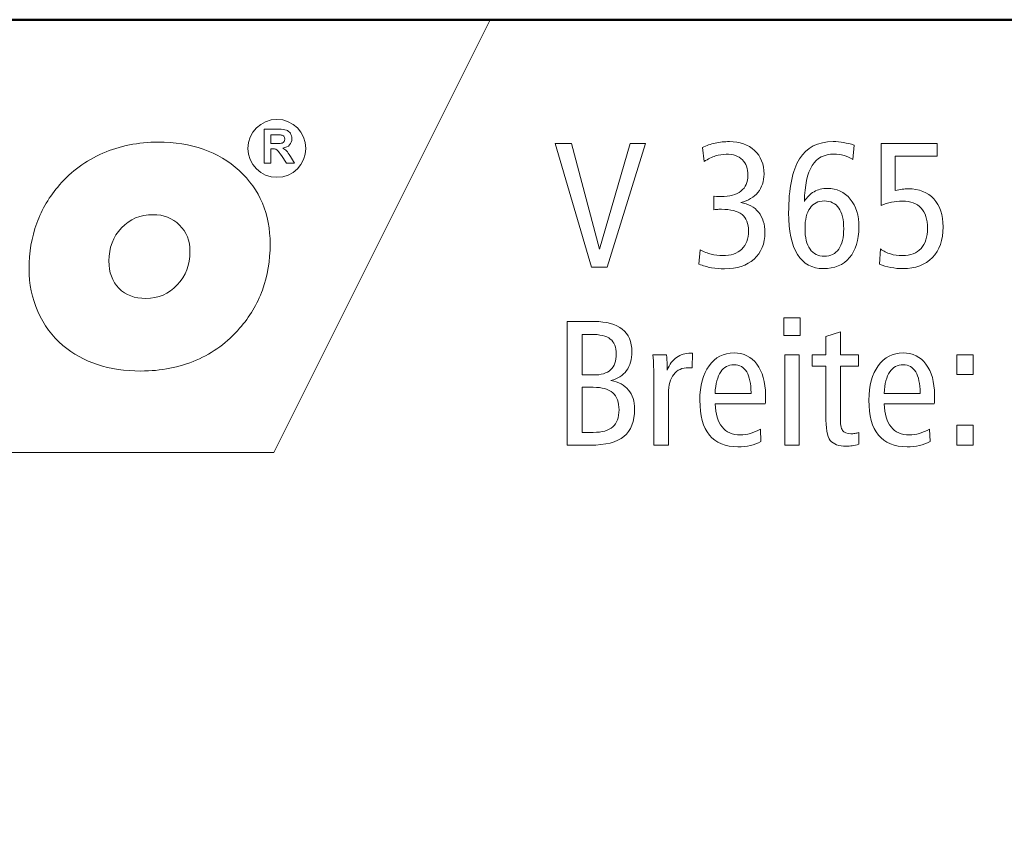
# Model space of a CAD drawing. Units: centimetres. Extents: x -8.8 to 8.8, y -14 to 13.9.
# Drawn here: x -4.9 to -0.4, y 10.2 to 13.9 of the extents above; entities that cross this region are included whole.
import ezdxf

# ---------------------------------------------------------------- set-up
doc = ezdxf.new("R2010")
doc.units = ezdxf.units.CM
doc.header["$MEASUREMENT"] = 0
doc.layers.add('Ebene 1', color=7, linetype='Continuous')

msp = doc.modelspace()

# ---------------------------------------------------------------- linework, layer by layer
at = {"layer": 'Ebene 1', "color": 242, "lineweight": 50}
msp.add_open_spline([(-7.74525, 13.94876), (-7.74525, 13.94876), (8.75475, 13.94876), (8.75475, 13.94876), (8.75475, 13.94876), (8.75475, 13.94876), (8.75475, -9.35128), (8.75475, -9.35128), (8.75475, -9.35128), (8.75475, -9.35128), (-8.74525, -9.35128), (-8.74525, -9.35128), (-8.74525, -9.35128), (-8.74525, -9.35128), (-8.74525, 11.94876), (-8.74525, 11.94876), (-8.74525, 11.94876), (-8.74525, 11.94876), (-7.74525, 13.94876), (-7.74525, 13.94876)], degree=3, knots=[0, 0, 0, 0, 0.1666667, 0.1666667, 0.1666667, 0.1666667, 0.3333333, 0.3333333, 0.3333333, 0.3333333, 0.5, 0.5, 0.5, 0.5, 0.6666667, 0.6666667, 0.6666667, 0.6666667, 1, 1, 1, 1], dxfattribs=at)
at = {"layer": 'Ebene 1', "color": 242, "lineweight": 9}
for points, knots in [([(-7.74525, 13.94876), (-7.74525, 13.94876), (-2.74525, 13.94876), (-2.74525, 13.94876), (-2.74525, 13.94876), (-2.74525, 13.94876), (-3.74525, 11.94876), (-3.74525, 11.94876), (-3.74525, 11.94876), (-3.74525, 11.94876), (-8.74525, 11.94876), (-8.74525, 11.94876), (-8.74525, 11.94876), (-8.74525, 11.94876), (-7.74525, 13.94876), (-7.74525, 13.94876)], [0, 0, 0, 0, 0.2, 0.2, 0.2, 0.2, 0.4, 0.4, 0.4, 0.4, 0.6, 0.6, 0.6, 0.6, 1, 1, 1, 1]), ([(-3.78951, 13.28658), (-3.78951, 13.28658), (-3.78951, 13.44303), (-3.78951, 13.44303), (-3.78951, 13.44303), (-3.78951, 13.44303), (-3.72297, 13.44303), (-3.72297, 13.44303), (-3.72297, 13.44303), (-3.70626, 13.44303), (-3.69409, 13.44161), (-3.68652, 13.43881), (-3.68652, 13.43881), (-3.67891, 13.436), (-3.67286, 13.43102), (-3.66831, 13.42384), (-3.66831, 13.42384), (-3.66376, 13.41663), (-3.66146, 13.40844), (-3.66146, 13.39919), (-3.66146, 13.39919), (-3.66146, 13.38742), (-3.66489, 13.37774), (-3.67177, 13.37009), (-3.67177, 13.37009), (-3.67865, 13.36244), (-3.68892, 13.35763), (-3.70261, 13.35563), (-3.70261, 13.35563), (-3.6958, 13.35166), (-3.6902, 13.34729), (-3.68579, 13.34252), (-3.68579, 13.34252), (-3.68135, 13.33775), (-3.67537, 13.32926), (-3.66787, 13.3171), (-3.66787, 13.3171), (-3.66787, 13.3171), (-3.64879, 13.28658), (-3.64879, 13.28658), (-3.64879, 13.28658), (-3.64879, 13.28658), (-3.68655, 13.28658), (-3.68655, 13.28658), (-3.68655, 13.28658), (-3.68655, 13.28658), (-3.70921, 13.32074), (-3.70921, 13.32074), (-3.70921, 13.32074), (-3.71733, 13.33287), (-3.7229, 13.34052), (-3.72592, 13.34368), (-3.72592, 13.34368), (-3.72891, 13.34682), (-3.73208, 13.349), (-3.73543, 13.35017), (-3.73543, 13.35017), (-3.73881, 13.35133), (-3.74413, 13.35191), (-3.75142, 13.35191), (-3.75142, 13.35191), (-3.75142, 13.35191), (-3.75782, 13.35191), (-3.75782, 13.35191), (-3.75782, 13.35191), (-3.75782, 13.35191), (-3.75782, 13.28658), (-3.75782, 13.28658), (-3.75782, 13.28658), (-3.75782, 13.28658), (-3.78951, 13.28658), (-3.78951, 13.28658)], [0, 0, 0, 0, 0.0526316, 0.0526316, 0.0526316, 0.0526316, 0.1052632, 0.1052632, 0.1052632, 0.1052632, 0.1578947, 0.1578947, 0.1578947, 0.1578947, 0.2105263, 0.2105263, 0.2105263, 0.2105263, 0.2631579, 0.2631579, 0.2631579, 0.2631579, 0.3157895, 0.3157895, 0.3157895, 0.3157895, 0.3684211, 0.3684211, 0.3684211, 0.3684211, 0.4210526, 0.4210526, 0.4210526, 0.4210526, 0.4736842, 0.4736842, 0.4736842, 0.4736842, 0.5263158, 0.5263158, 0.5263158, 0.5263158, 0.5789474, 0.5789474, 0.5789474, 0.5789474, 0.6315789, 0.6315789, 0.6315789, 0.6315789, 0.6842105, 0.6842105, 0.6842105, 0.6842105, 0.7368421, 0.7368421, 0.7368421, 0.7368421, 0.7894737, 0.7894737, 0.7894737, 0.7894737, 0.8421053, 0.8421053, 0.8421053, 0.8421053, 0.8947368, 0.8947368, 0.8947368, 0.8947368, 1, 1, 1, 1]), ([(-3.75782, 13.37682), (-3.75782, 13.37682), (-3.73444, 13.37682), (-3.73444, 13.37682), (-3.73444, 13.37682), (-3.71929, 13.37682), (-3.70986, 13.37748), (-3.70607, 13.37875), (-3.70607, 13.37875), (-3.70232, 13.38003), (-3.69934, 13.38225), (-3.69722, 13.38538), (-3.69722, 13.38538), (-3.69508, 13.38851), (-3.69402, 13.39245), (-3.69402, 13.39715), (-3.69402, 13.39715), (-3.69402, 13.40243), (-3.69544, 13.40665), (-3.69824, 13.40993), (-3.69824, 13.40993), (-3.70105, 13.41317), (-3.70502, 13.41521), (-3.71012, 13.41605), (-3.71012, 13.41605), (-3.7127, 13.41641), (-3.72039, 13.41659), (-3.73317, 13.41659), (-3.73317, 13.41659), (-3.73317, 13.41659), (-3.75782, 13.41659), (-3.75782, 13.41659), (-3.75782, 13.41659), (-3.75782, 13.41659), (-3.75782, 13.37682), (-3.75782, 13.37682)], [0, 0, 0, 0, 0.1, 0.1, 0.1, 0.1, 0.2, 0.2, 0.2, 0.2, 0.3, 0.3, 0.3, 0.3, 0.4, 0.4, 0.4, 0.4, 0.5, 0.5, 0.5, 0.5, 0.6, 0.6, 0.6, 0.6, 0.7, 0.7, 0.7, 0.7, 0.8, 0.8, 0.8, 0.8, 1, 1, 1, 1]), ([(-4.35819, 12.32582), (-4.43207, 12.32582), (-4.49877, 12.33568), (-4.55853, 12.35539), (-4.55853, 12.35539), (-4.61854, 12.37509), (-4.67158, 12.40466), (-4.71845, 12.44408), (-4.71845, 12.44408), (-4.76793, 12.48631), (-4.80618, 12.53816), (-4.83365, 12.6001), (-4.83365, 12.6001), (-4.86091, 12.66205), (-4.87452, 12.72774), (-4.87452, 12.79743), (-4.87452, 12.79743), (-4.87452, 12.87298), (-4.86284, 12.94337), (-4.83917, 13.00836), (-4.83917, 13.00836), (-4.81549, 13.07359), (-4.78036, 13.13271), (-4.73373, 13.18574), (-4.73373, 13.18574), (-4.67901, 13.24909), (-4.61256, 13.29766), (-4.53367, 13.33192), (-4.53367, 13.33192), (-4.45503, 13.36594), (-4.37017, 13.38306), (-4.27908, 13.38306), (-4.27908, 13.38306), (-4.12513, 13.38306), (-4.00034, 13.33942), (-3.90475, 13.25214), (-3.90475, 13.25214), (-3.80936, 13.16486), (-3.76156, 13.0513), (-3.76156, 12.91146), (-3.76156, 12.91146), (-3.76156, 12.83638), (-3.77351, 12.76599), (-3.79718, 12.70006), (-3.79718, 12.70006), (-3.82108, 12.63436), (-3.85622, 12.57547), (-3.90235, 12.52315), (-3.90235, 12.52315), (-3.95829, 12.45839), (-4.02521, 12.40935), (-4.10267, 12.37603), (-4.10267, 12.37603), (-4.1801, 12.34248), (-4.26545, 12.32582), (-4.35819, 12.32582)], [0, 0, 0, 0, 0.0666667, 0.0666667, 0.0666667, 0.0666667, 0.1333333, 0.1333333, 0.1333333, 0.1333333, 0.2, 0.2, 0.2, 0.2, 0.2666667, 0.2666667, 0.2666667, 0.2666667, 0.3333333, 0.3333333, 0.3333333, 0.3333333, 0.4, 0.4, 0.4, 0.4, 0.4666667, 0.4666667, 0.4666667, 0.4666667, 0.5333333, 0.5333333, 0.5333333, 0.5333333, 0.6, 0.6, 0.6, 0.6, 0.6666667, 0.6666667, 0.6666667, 0.6666667, 0.7333333, 0.7333333, 0.7333333, 0.7333333, 0.8, 0.8, 0.8, 0.8, 0.8666667, 0.8666667, 0.8666667, 0.8666667, 1, 1, 1, 1]), ([(-4.30226, 13.04801), (-4.3606, 13.04801), (-4.40913, 13.0276), (-4.44785, 12.98677), (-4.44785, 12.98677), (-4.48657, 12.94595), (-4.50594, 12.89527), (-4.50594, 12.83473), (-4.50594, 12.83473), (-4.50594, 12.78171), (-4.4904, 12.73947), (-4.45933, 12.70803), (-4.45933, 12.70803), (-4.42848, 12.67659), (-4.3869, 12.66087), (-4.33527, 12.66087), (-4.33527, 12.66087), (-4.2779, 12.66087), (-4.2296, 12.68176), (-4.1904, 12.72352), (-4.1904, 12.72352), (-4.1512, 12.76528), (-4.13158, 12.81643), (-4.13158, 12.87744), (-4.13158, 12.87744), (-4.13158, 12.92741), (-4.14761, 12.96847), (-4.17989, 13.00015), (-4.17989, 13.00015), (-4.21215, 13.03206), (-4.25278, 13.04801), (-4.30226, 13.04801)], [0, 0, 0, 0, 0.1111111, 0.1111111, 0.1111111, 0.1111111, 0.2222222, 0.2222222, 0.2222222, 0.2222222, 0.3333333, 0.3333333, 0.3333333, 0.3333333, 0.4444444, 0.4444444, 0.4444444, 0.4444444, 0.5555556, 0.5555556, 0.5555556, 0.5555556, 0.6666667, 0.6666667, 0.6666667, 0.6666667, 0.7777778, 0.7777778, 0.7777778, 0.7777778, 1, 1, 1, 1])]:
    msp.add_open_spline(points, degree=3, knots=knots, dxfattribs=at)
at = {"layer": 'Ebene 1', "lineweight": 9}
for points, knots in [([(-3.73054, 13.48808), (-3.6567, 13.48808), (-3.59682, 13.42819), (-3.59682, 13.35437), (-3.59682, 13.35437), (-3.59682, 13.28053), (-3.6567, 13.22064), (-3.73054, 13.22064), (-3.73054, 13.22064), (-3.80438, 13.22064), (-3.86427, 13.28053), (-3.86427, 13.35437), (-3.86427, 13.35437), (-3.86427, 13.42819), (-3.80438, 13.48808), (-3.73054, 13.48808)], [0, 0, 0, 0, 0.2, 0.2, 0.2, 0.2, 0.4, 0.4, 0.4, 0.4, 0.6, 0.6, 0.6, 0.6, 1, 1, 1, 1]), ([(-3.78951, 13.28658), (-3.78951, 13.28658), (-3.78951, 13.44303), (-3.78951, 13.44303), (-3.78951, 13.44303), (-3.78951, 13.44303), (-3.72297, 13.44303), (-3.72297, 13.44303), (-3.72297, 13.44303), (-3.70626, 13.44303), (-3.69409, 13.44161), (-3.68652, 13.43881), (-3.68652, 13.43881), (-3.67891, 13.436), (-3.67286, 13.43102), (-3.66831, 13.42384), (-3.66831, 13.42384), (-3.66376, 13.41663), (-3.66146, 13.40844), (-3.66146, 13.39919), (-3.66146, 13.39919), (-3.66146, 13.38742), (-3.66489, 13.37774), (-3.67177, 13.37009), (-3.67177, 13.37009), (-3.67865, 13.36244), (-3.68892, 13.35763), (-3.70261, 13.35563), (-3.70261, 13.35563), (-3.6958, 13.35166), (-3.6902, 13.34729), (-3.68579, 13.34252), (-3.68579, 13.34252), (-3.68135, 13.33775), (-3.67537, 13.32926), (-3.66787, 13.3171), (-3.66787, 13.3171), (-3.66787, 13.3171), (-3.64879, 13.28658), (-3.64879, 13.28658), (-3.64879, 13.28658), (-3.64879, 13.28658), (-3.68655, 13.28658), (-3.68655, 13.28658), (-3.68655, 13.28658), (-3.68655, 13.28658), (-3.70921, 13.32074), (-3.70921, 13.32074), (-3.70921, 13.32074), (-3.71733, 13.33287), (-3.7229, 13.34052), (-3.72592, 13.34368), (-3.72592, 13.34368), (-3.72891, 13.34682), (-3.73208, 13.349), (-3.73543, 13.35017), (-3.73543, 13.35017), (-3.73881, 13.35133), (-3.74413, 13.35191), (-3.75142, 13.35191), (-3.75142, 13.35191), (-3.75142, 13.35191), (-3.75782, 13.35191), (-3.75782, 13.35191), (-3.75782, 13.35191), (-3.75782, 13.35191), (-3.75782, 13.28658), (-3.75782, 13.28658), (-3.75782, 13.28658), (-3.75782, 13.28658), (-3.78951, 13.28658), (-3.78951, 13.28658)], [0, 0, 0, 0, 0.0526316, 0.0526316, 0.0526316, 0.0526316, 0.1052632, 0.1052632, 0.1052632, 0.1052632, 0.1578947, 0.1578947, 0.1578947, 0.1578947, 0.2105263, 0.2105263, 0.2105263, 0.2105263, 0.2631579, 0.2631579, 0.2631579, 0.2631579, 0.3157895, 0.3157895, 0.3157895, 0.3157895, 0.3684211, 0.3684211, 0.3684211, 0.3684211, 0.4210526, 0.4210526, 0.4210526, 0.4210526, 0.4736842, 0.4736842, 0.4736842, 0.4736842, 0.5263158, 0.5263158, 0.5263158, 0.5263158, 0.5789474, 0.5789474, 0.5789474, 0.5789474, 0.6315789, 0.6315789, 0.6315789, 0.6315789, 0.6842105, 0.6842105, 0.6842105, 0.6842105, 0.7368421, 0.7368421, 0.7368421, 0.7368421, 0.7894737, 0.7894737, 0.7894737, 0.7894737, 0.8421053, 0.8421053, 0.8421053, 0.8421053, 0.8947368, 0.8947368, 0.8947368, 0.8947368, 1, 1, 1, 1]), ([(-3.75782, 13.37682), (-3.75782, 13.37682), (-3.73444, 13.37682), (-3.73444, 13.37682), (-3.73444, 13.37682), (-3.71929, 13.37682), (-3.70986, 13.37748), (-3.70607, 13.37875), (-3.70607, 13.37875), (-3.70232, 13.38003), (-3.69934, 13.38225), (-3.69722, 13.38538), (-3.69722, 13.38538), (-3.69508, 13.38851), (-3.69402, 13.39245), (-3.69402, 13.39715), (-3.69402, 13.39715), (-3.69402, 13.40243), (-3.69544, 13.40665), (-3.69824, 13.40993), (-3.69824, 13.40993), (-3.70105, 13.41317), (-3.70502, 13.41521), (-3.71012, 13.41605), (-3.71012, 13.41605), (-3.7127, 13.41641), (-3.72039, 13.41659), (-3.73317, 13.41659), (-3.73317, 13.41659), (-3.73317, 13.41659), (-3.75782, 13.41659), (-3.75782, 13.41659), (-3.75782, 13.41659), (-3.75782, 13.41659), (-3.75782, 13.37682), (-3.75782, 13.37682)], [0, 0, 0, 0, 0.1, 0.1, 0.1, 0.1, 0.2, 0.2, 0.2, 0.2, 0.3, 0.3, 0.3, 0.3, 0.4, 0.4, 0.4, 0.4, 0.5, 0.5, 0.5, 0.5, 0.6, 0.6, 0.6, 0.6, 0.7, 0.7, 0.7, 0.7, 0.8, 0.8, 0.8, 0.8, 1, 1, 1, 1]), ([(-4.35819, 12.32582), (-4.43207, 12.32582), (-4.49877, 12.33568), (-4.55853, 12.35539), (-4.55853, 12.35539), (-4.61854, 12.37509), (-4.67158, 12.40466), (-4.71845, 12.44408), (-4.71845, 12.44408), (-4.76793, 12.48631), (-4.80618, 12.53816), (-4.83365, 12.6001), (-4.83365, 12.6001), (-4.86091, 12.66205), (-4.87452, 12.72774), (-4.87452, 12.79743), (-4.87452, 12.79743), (-4.87452, 12.87298), (-4.86284, 12.94337), (-4.83917, 13.00836), (-4.83917, 13.00836), (-4.81549, 13.07359), (-4.78036, 13.13271), (-4.73373, 13.18574), (-4.73373, 13.18574), (-4.67901, 13.24909), (-4.61256, 13.29766), (-4.53367, 13.33192), (-4.53367, 13.33192), (-4.45503, 13.36594), (-4.37017, 13.38306), (-4.27908, 13.38306), (-4.27908, 13.38306), (-4.12513, 13.38306), (-4.00034, 13.33942), (-3.90475, 13.25214), (-3.90475, 13.25214), (-3.80936, 13.16486), (-3.76156, 13.0513), (-3.76156, 12.91146), (-3.76156, 12.91146), (-3.76156, 12.83638), (-3.77351, 12.76599), (-3.79718, 12.70006), (-3.79718, 12.70006), (-3.82108, 12.63436), (-3.85622, 12.57547), (-3.90235, 12.52315), (-3.90235, 12.52315), (-3.95829, 12.45839), (-4.02521, 12.40935), (-4.10267, 12.37603), (-4.10267, 12.37603), (-4.1801, 12.34248), (-4.26545, 12.32582), (-4.35819, 12.32582)], [0, 0, 0, 0, 0.0666667, 0.0666667, 0.0666667, 0.0666667, 0.1333333, 0.1333333, 0.1333333, 0.1333333, 0.2, 0.2, 0.2, 0.2, 0.2666667, 0.2666667, 0.2666667, 0.2666667, 0.3333333, 0.3333333, 0.3333333, 0.3333333, 0.4, 0.4, 0.4, 0.4, 0.4666667, 0.4666667, 0.4666667, 0.4666667, 0.5333333, 0.5333333, 0.5333333, 0.5333333, 0.6, 0.6, 0.6, 0.6, 0.6666667, 0.6666667, 0.6666667, 0.6666667, 0.7333333, 0.7333333, 0.7333333, 0.7333333, 0.8, 0.8, 0.8, 0.8, 0.8666667, 0.8666667, 0.8666667, 0.8666667, 1, 1, 1, 1]), ([(-4.30226, 13.04801), (-4.3606, 13.04801), (-4.40913, 13.0276), (-4.44785, 12.98677), (-4.44785, 12.98677), (-4.48657, 12.94595), (-4.50594, 12.89527), (-4.50594, 12.83473), (-4.50594, 12.83473), (-4.50594, 12.78171), (-4.4904, 12.73947), (-4.45933, 12.70803), (-4.45933, 12.70803), (-4.42848, 12.67659), (-4.3869, 12.66087), (-4.33527, 12.66087), (-4.33527, 12.66087), (-4.2779, 12.66087), (-4.2296, 12.68176), (-4.1904, 12.72352), (-4.1904, 12.72352), (-4.1512, 12.76528), (-4.13158, 12.81643), (-4.13158, 12.87744), (-4.13158, 12.87744), (-4.13158, 12.92741), (-4.14761, 12.96847), (-4.17989, 13.00015), (-4.17989, 13.00015), (-4.21215, 13.03206), (-4.25278, 13.04801), (-4.30226, 13.04801)], [0, 0, 0, 0, 0.1111111, 0.1111111, 0.1111111, 0.1111111, 0.2222222, 0.2222222, 0.2222222, 0.2222222, 0.3333333, 0.3333333, 0.3333333, 0.3333333, 0.4444444, 0.4444444, 0.4444444, 0.4444444, 0.5555556, 0.5555556, 0.5555556, 0.5555556, 0.6666667, 0.6666667, 0.6666667, 0.6666667, 0.7777778, 0.7777778, 0.7777778, 0.7777778, 1, 1, 1, 1])]:
    msp.add_open_spline(points, degree=3, knots=knots, dxfattribs=at)
at = {"layer": 'Ebene 1', "color": 250, "lineweight": 9}
for points, knots in [([(-2.44639, 13.37742), (-2.44639, 13.37742), (-2.36998, 13.37742), (-2.36998, 13.37742), (-2.36998, 13.37742), (-2.36998, 13.37742), (-2.24063, 12.88867), (-2.24063, 12.88867), (-2.24063, 12.88867), (-2.24063, 12.88867), (-2.09989, 13.37742), (-2.09989, 13.37742), (-2.09989, 13.37742), (-2.09989, 13.37742), (-2.02911, 13.37742), (-2.02911, 13.37742), (-2.02911, 13.37742), (-2.02911, 13.37742), (-2.20592, 12.80624), (-2.20592, 12.80624), (-2.20592, 12.80624), (-2.20592, 12.80624), (-2.27876, 12.80624), (-2.27876, 12.80624), (-2.27876, 12.80624), (-2.27876, 12.80624), (-2.44639, 13.37742), (-2.44639, 13.37742)], [0, 0, 0, 0, 0.125, 0.125, 0.125, 0.125, 0.25, 0.25, 0.25, 0.25, 0.375, 0.375, 0.375, 0.375, 0.5, 0.5, 0.5, 0.5, 0.625, 0.625, 0.625, 0.625, 0.75, 0.75, 0.75, 0.75, 1, 1, 1, 1]), ([(-1.58878, 13.1039), (-1.55407, 13.09855), (-1.52678, 13.08373), (-1.50716, 13.05931), (-1.50716, 13.05931), (-1.48754, 13.0349), (-1.47767, 13.00362), (-1.47767, 12.96563), (-1.47767, 12.96563), (-1.47767, 12.91391), (-1.4944, 12.87303), (-1.52774, 12.84299), (-1.52774, 12.84299), (-1.56107, 12.81295), (-1.60634, 12.79801), (-1.66367, 12.79801), (-1.66367, 12.79801), (-1.68398, 12.79801), (-1.70414, 12.79979), (-1.72417, 12.80322), (-1.72417, 12.80322), (-1.74406, 12.80679), (-1.7634, 12.81213), (-1.78219, 12.8194), (-1.78219, 12.8194), (-1.78219, 12.8194), (-1.77657, 12.88538), (-1.77657, 12.88538), (-1.77657, 12.88538), (-1.75942, 12.87633), (-1.74241, 12.8696), (-1.72554, 12.86535), (-1.72554, 12.86535), (-1.70867, 12.8611), (-1.69111, 12.8589), (-1.67287, 12.8589), (-1.67287, 12.8589), (-1.63473, 12.8589), (-1.60538, 12.86878), (-1.58453, 12.88867), (-1.58453, 12.88867), (-1.56381, 12.90842), (-1.55339, 12.93641), (-1.55339, 12.97248), (-1.55339, 12.97248), (-1.55339, 13.00705), (-1.5634, 13.03243), (-1.58329, 13.04862), (-1.58329, 13.04862), (-1.60332, 13.0648), (-1.63501, 13.07289), (-1.67849, 13.07289), (-1.67849, 13.07289), (-1.68754, 13.07289), (-1.69468, 13.07276), (-1.69961, 13.07248), (-1.69961, 13.07248), (-1.70455, 13.07221), (-1.70935, 13.07166), (-1.71388, 13.07084), (-1.71388, 13.07084), (-1.71388, 13.07084), (-1.71388, 13.13298), (-1.71388, 13.13298), (-1.71388, 13.13298), (-1.71388, 13.13298), (-1.71141, 13.13298), (-1.71141, 13.13298), (-1.71141, 13.13298), (-1.69673, 13.13188), (-1.68603, 13.13133), (-1.67931, 13.13133), (-1.67931, 13.13133), (-1.63994, 13.13133), (-1.60949, 13.13984), (-1.58809, 13.15685), (-1.58809, 13.15685), (-1.56656, 13.17385), (-1.55586, 13.19813), (-1.55586, 13.22955), (-1.55586, 13.22955), (-1.55586, 13.2611), (-1.5645, 13.28538), (-1.58178, 13.30211), (-1.58178, 13.30211), (-1.59907, 13.31885), (-1.62417, 13.32721), (-1.65723, 13.32721), (-1.65723, 13.32721), (-1.67355, 13.32721), (-1.68987, 13.32447), (-1.70606, 13.31912), (-1.70606, 13.31912), (-1.72225, 13.31377), (-1.73967, 13.30527), (-1.75846, 13.29347), (-1.75846, 13.29347), (-1.75846, 13.29347), (-1.76573, 13.35849), (-1.76573, 13.35849), (-1.76573, 13.35849), (-1.74776, 13.36727), (-1.72815, 13.37399), (-1.70688, 13.37865), (-1.70688, 13.37865), (-1.68562, 13.38332), (-1.66381, 13.38565), (-1.64159, 13.38565), (-1.64159, 13.38565), (-1.59317, 13.38565), (-1.55435, 13.37193), (-1.5254, 13.34464), (-1.5254, 13.34464), (-1.49632, 13.31734), (-1.48178, 13.28099), (-1.48178, 13.23572), (-1.48178, 13.23572), (-1.48178, 13.20225), (-1.49111, 13.17399), (-1.50963, 13.15108), (-1.50963, 13.15108), (-1.52828, 13.12818), (-1.55462, 13.11254), (-1.58878, 13.1039)], [0, 0, 0, 0, 0.03125, 0.03125, 0.03125, 0.03125, 0.0625, 0.0625, 0.0625, 0.0625, 0.09375, 0.09375, 0.09375, 0.09375, 0.125, 0.125, 0.125, 0.125, 0.15625, 0.15625, 0.15625, 0.15625, 0.1875, 0.1875, 0.1875, 0.1875, 0.21875, 0.21875, 0.21875, 0.21875, 0.25, 0.25, 0.25, 0.25, 0.28125, 0.28125, 0.28125, 0.28125, 0.3125, 0.3125, 0.3125, 0.3125, 0.34375, 0.34375, 0.34375, 0.34375, 0.375, 0.375, 0.375, 0.375, 0.40625, 0.40625, 0.40625, 0.40625, 0.4375, 0.4375, 0.4375, 0.4375, 0.46875, 0.46875, 0.46875, 0.46875, 0.5, 0.5, 0.5, 0.5, 0.53125, 0.53125, 0.53125, 0.53125, 0.5625, 0.5625, 0.5625, 0.5625, 0.59375, 0.59375, 0.59375, 0.59375, 0.625, 0.625, 0.625, 0.625, 0.65625, 0.65625, 0.65625, 0.65625, 0.6875, 0.6875, 0.6875, 0.6875, 0.71875, 0.71875, 0.71875, 0.71875, 0.75, 0.75, 0.75, 0.75, 0.78125, 0.78125, 0.78125, 0.78125, 0.8125, 0.8125, 0.8125, 0.8125, 0.84375, 0.84375, 0.84375, 0.84375, 0.875, 0.875, 0.875, 0.875, 0.90625, 0.90625, 0.90625, 0.90625, 0.9375, 0.9375, 0.9375, 0.9375, 1, 1, 1, 1]), ([(-1.06588, 13.36919), (-1.06588, 13.36919), (-1.07232, 13.30348), (-1.07232, 13.30348), (-1.07232, 13.30348), (-1.08467, 13.31185), (-1.09811, 13.31802), (-1.11251, 13.322), (-1.11251, 13.322), (-1.12706, 13.32598), (-1.14242, 13.32804), (-1.15888, 13.32804), (-1.15888, 13.32804), (-1.2036, 13.32804), (-1.23721, 13.3102), (-1.25956, 13.27454), (-1.25956, 13.27454), (-1.28206, 13.23887), (-1.294, 13.18373), (-1.29564, 13.10911), (-1.29564, 13.10911), (-1.28384, 13.12872), (-1.26889, 13.14368), (-1.25092, 13.15383), (-1.25092, 13.15383), (-1.23295, 13.16412), (-1.21251, 13.16919), (-1.18947, 13.16919), (-1.18947, 13.16919), (-1.14544, 13.16919), (-1.11018, 13.15287), (-1.08357, 13.12036), (-1.08357, 13.12036), (-1.0571, 13.08771), (-1.04379, 13.0445), (-1.04379, 12.99059), (-1.04379, 12.99059), (-1.04379, 12.93037), (-1.05819, 12.88332), (-1.087, 12.84944), (-1.087, 12.84944), (-1.11581, 12.81569), (-1.156, 12.79883), (-1.20758, 12.79883), (-1.20758, 12.79883), (-1.26039, 12.79883), (-1.30031, 12.82063), (-1.32747, 12.86439), (-1.32747, 12.86439), (-1.35449, 12.90801), (-1.36807, 12.97207), (-1.36807, 13.05643), (-1.36807, 13.05643), (-1.36807, 13.16905), (-1.35147, 13.25204), (-1.31814, 13.3054), (-1.31814, 13.3054), (-1.28494, 13.3589), (-1.23323, 13.38565), (-1.16327, 13.38565), (-1.16327, 13.38565), (-1.14667, 13.38565), (-1.13035, 13.38428), (-1.11416, 13.3814), (-1.11416, 13.3814), (-1.09811, 13.37865), (-1.08206, 13.37454), (-1.06588, 13.36919)], [0, 0, 0, 0, 0.0555556, 0.0555556, 0.0555556, 0.0555556, 0.1111111, 0.1111111, 0.1111111, 0.1111111, 0.1666667, 0.1666667, 0.1666667, 0.1666667, 0.2222222, 0.2222222, 0.2222222, 0.2222222, 0.2777778, 0.2777778, 0.2777778, 0.2777778, 0.3333333, 0.3333333, 0.3333333, 0.3333333, 0.3888889, 0.3888889, 0.3888889, 0.3888889, 0.4444444, 0.4444444, 0.4444444, 0.4444444, 0.5, 0.5, 0.5, 0.5, 0.5555556, 0.5555556, 0.5555556, 0.5555556, 0.6111111, 0.6111111, 0.6111111, 0.6111111, 0.6666667, 0.6666667, 0.6666667, 0.6666667, 0.7222222, 0.7222222, 0.7222222, 0.7222222, 0.7777778, 0.7777778, 0.7777778, 0.7777778, 0.8333333, 0.8333333, 0.8333333, 0.8333333, 0.8888889, 0.8888889, 0.8888889, 0.8888889, 1, 1, 1, 1]), ([(-0.9416, 13.37742), (-0.9416, 13.37742), (-0.68234, 13.37742), (-0.68234, 13.37742), (-0.68234, 13.37742), (-0.68234, 13.37742), (-0.68234, 13.31898), (-0.68234, 13.31898), (-0.68234, 13.31898), (-0.68234, 13.31898), (-0.87658, 13.31898), (-0.87658, 13.31898), (-0.87658, 13.31898), (-0.87658, 13.31898), (-0.87658, 13.15945), (-0.87658, 13.15945), (-0.87658, 13.15945), (-0.86451, 13.16247), (-0.85367, 13.16453), (-0.84421, 13.16576), (-0.84421, 13.16576), (-0.8346, 13.167), (-0.82541, 13.16754), (-0.81663, 13.16754), (-0.81663, 13.16754), (-0.76616, 13.16754), (-0.72665, 13.15191), (-0.69812, 13.12077), (-0.69812, 13.12077), (-0.66945, 13.08949), (-0.65518, 13.04642), (-0.65518, 12.99141), (-0.65518, 12.99141), (-0.65518, 12.93106), (-0.67164, 12.88387), (-0.70443, 12.84985), (-0.70443, 12.84985), (-0.73721, 12.81583), (-0.78275, 12.79883), (-0.84091, 12.79883), (-0.84091, 12.79883), (-0.85943, 12.79883), (-0.87781, 12.80062), (-0.89633, 12.80405), (-0.89633, 12.80405), (-0.91485, 12.80761), (-0.93241, 12.81268), (-0.94901, 12.8194), (-0.94901, 12.8194), (-0.94901, 12.8194), (-0.94393, 12.88949), (-0.94393, 12.88949), (-0.94393, 12.88949), (-0.93021, 12.87921), (-0.91485, 12.87166), (-0.89784, 12.86659), (-0.89784, 12.86659), (-0.88083, 12.86151), (-0.86245, 12.8589), (-0.84256, 12.8589), (-0.84256, 12.8589), (-0.80566, 12.8589), (-0.77699, 12.86988), (-0.75696, 12.89183), (-0.75696, 12.89183), (-0.7368, 12.91377), (-0.72679, 12.94505), (-0.72679, 12.98538), (-0.72679, 12.98538), (-0.72679, 13.02639), (-0.73666, 13.05753), (-0.75642, 13.07879), (-0.75642, 13.07879), (-0.77603, 13.10006), (-0.80484, 13.11075), (-0.8427, 13.11075), (-0.8427, 13.11075), (-0.86012, 13.11075), (-0.87699, 13.10897), (-0.89331, 13.10554), (-0.89331, 13.10554), (-0.90964, 13.10211), (-0.92582, 13.0969), (-0.9416, 13.09032), (-0.9416, 13.09032), (-0.9416, 13.09032), (-0.9416, 13.37742), (-0.9416, 13.37742)], [0, 0, 0, 0, 0.0434783, 0.0434783, 0.0434783, 0.0434783, 0.0869565, 0.0869565, 0.0869565, 0.0869565, 0.1304348, 0.1304348, 0.1304348, 0.1304348, 0.173913, 0.173913, 0.173913, 0.173913, 0.2173913, 0.2173913, 0.2173913, 0.2173913, 0.2608696, 0.2608696, 0.2608696, 0.2608696, 0.3043478, 0.3043478, 0.3043478, 0.3043478, 0.3478261, 0.3478261, 0.3478261, 0.3478261, 0.3913043, 0.3913043, 0.3913043, 0.3913043, 0.4347826, 0.4347826, 0.4347826, 0.4347826, 0.4782609, 0.4782609, 0.4782609, 0.4782609, 0.5217391, 0.5217391, 0.5217391, 0.5217391, 0.5652174, 0.5652174, 0.5652174, 0.5652174, 0.6086957, 0.6086957, 0.6086957, 0.6086957, 0.6521739, 0.6521739, 0.6521739, 0.6521739, 0.6956522, 0.6956522, 0.6956522, 0.6956522, 0.7391304, 0.7391304, 0.7391304, 0.7391304, 0.7826087, 0.7826087, 0.7826087, 0.7826087, 0.826087, 0.826087, 0.826087, 0.826087, 0.8695652, 0.8695652, 0.8695652, 0.8695652, 0.9130435, 0.9130435, 0.9130435, 0.9130435, 1, 1, 1, 1]), ([(-1.20346, 13.11158), (-1.23213, 13.11158), (-1.25422, 13.1006), (-1.26944, 13.07866), (-1.26944, 13.07866), (-1.2848, 13.05671), (-1.29249, 13.02502), (-1.29249, 12.98387), (-1.29249, 12.98387), (-1.29249, 12.94285), (-1.2848, 12.9113), (-1.26944, 12.88936), (-1.26944, 12.88936), (-1.25422, 12.86741), (-1.23213, 12.85644), (-1.20346, 12.85644), (-1.20346, 12.85644), (-1.17452, 12.85644), (-1.1523, 12.86741), (-1.13693, 12.88922), (-1.13693, 12.88922), (-1.12143, 12.91103), (-1.11375, 12.94231), (-1.11375, 12.98305), (-1.11375, 12.98305), (-1.11375, 13.02502), (-1.12143, 13.05698), (-1.13666, 13.07879), (-1.13666, 13.07879), (-1.15202, 13.1006), (-1.17424, 13.11158), (-1.20346, 13.11158)], [0, 0, 0, 0, 0.1111111, 0.1111111, 0.1111111, 0.1111111, 0.2222222, 0.2222222, 0.2222222, 0.2222222, 0.3333333, 0.3333333, 0.3333333, 0.3333333, 0.4444444, 0.4444444, 0.4444444, 0.4444444, 0.5555556, 0.5555556, 0.5555556, 0.5555556, 0.6666667, 0.6666667, 0.6666667, 0.6666667, 0.7777778, 0.7777778, 0.7777778, 0.7777778, 1, 1, 1, 1]), ([(-2.39042, 12.55438), (-2.39042, 12.55438), (-2.26545, 12.55438), (-2.26545, 12.55438), (-2.26545, 12.55438), (-2.20853, 12.55438), (-2.16532, 12.54258), (-2.13583, 12.51899), (-2.13583, 12.51899), (-2.10633, 12.4954), (-2.09166, 12.46083), (-2.09166, 12.41529), (-2.09166, 12.41529), (-2.09166, 12.37962), (-2.09989, 12.3504), (-2.11635, 12.32777), (-2.11635, 12.32777), (-2.13295, 12.30514), (-2.15695, 12.29005), (-2.18864, 12.2825), (-2.18864, 12.2825), (-2.15325, 12.27523), (-2.12622, 12.26042), (-2.10743, 12.23792), (-2.10743, 12.23792), (-2.08864, 12.21542), (-2.07931, 12.18648), (-2.07931, 12.15109), (-2.07931, 12.15109), (-2.07931, 12.09279), (-2.09563, 12.05013), (-2.12814, 12.02338), (-2.12814, 12.02338), (-2.16065, 11.99663), (-2.21278, 11.9832), (-2.28425, 11.9832), (-2.28425, 11.9832), (-2.28425, 11.9832), (-2.39042, 11.9832), (-2.39042, 11.9832), (-2.39042, 11.9832), (-2.39042, 11.9832), (-2.39042, 12.55438), (-2.39042, 12.55438)], [0, 0, 0, 0, 0.0833333, 0.0833333, 0.0833333, 0.0833333, 0.1666667, 0.1666667, 0.1666667, 0.1666667, 0.25, 0.25, 0.25, 0.25, 0.3333333, 0.3333333, 0.3333333, 0.3333333, 0.4166667, 0.4166667, 0.4166667, 0.4166667, 0.5, 0.5, 0.5, 0.5, 0.5833333, 0.5833333, 0.5833333, 0.5833333, 0.6666667, 0.6666667, 0.6666667, 0.6666667, 0.75, 0.75, 0.75, 0.75, 0.8333333, 0.8333333, 0.8333333, 0.8333333, 1, 1, 1, 1]), ([(-1.39043, 12.57084), (-1.39043, 12.57084), (-1.31553, 12.57084), (-1.31553, 12.57084), (-1.31553, 12.57084), (-1.31553, 12.57084), (-1.31553, 12.49018), (-1.31553, 12.49018), (-1.31553, 12.49018), (-1.31553, 12.49018), (-1.39043, 12.49018), (-1.39043, 12.49018), (-1.39043, 12.49018), (-1.39043, 12.49018), (-1.39043, 12.57084), (-1.39043, 12.57084)], [0, 0, 0, 0, 0.2, 0.2, 0.2, 0.2, 0.4, 0.4, 0.4, 0.4, 0.6, 0.6, 0.6, 0.6, 1, 1, 1, 1]), ([(-1.12939, 12.50664), (-1.12939, 12.50664), (-1.12939, 12.40129), (-1.12939, 12.40129), (-1.12939, 12.40129), (-1.12939, 12.40129), (-1.04544, 12.40129), (-1.04544, 12.40129), (-1.04544, 12.40129), (-1.04544, 12.40129), (-1.04544, 12.3478), (-1.04544, 12.3478), (-1.04544, 12.3478), (-1.04544, 12.3478), (-1.12939, 12.3478), (-1.12939, 12.3478), (-1.12939, 12.3478), (-1.12939, 12.3478), (-1.12939, 12.11145), (-1.12939, 12.11145), (-1.12939, 12.11145), (-1.12939, 12.08141), (-1.12596, 12.06138), (-1.11896, 12.05109), (-1.11896, 12.05109), (-1.11197, 12.04094), (-1.09948, 12.03586), (-1.08151, 12.03586), (-1.08151, 12.03586), (-1.07493, 12.03586), (-1.06835, 12.03641), (-1.06204, 12.03751), (-1.06204, 12.03751), (-1.05573, 12.03861), (-1.04969, 12.04012), (-1.04379, 12.04231), (-1.04379, 12.04231), (-1.04379, 12.04231), (-1.04379, 11.98718), (-1.04379, 11.98718), (-1.04379, 11.98718), (-1.05477, 11.98416), (-1.06505, 11.98197), (-1.07452, 11.98046), (-1.07452, 11.98046), (-1.08398, 11.97895), (-1.09304, 11.97826), (-1.10168, 11.97826), (-1.10168, 11.97826), (-1.13707, 11.97826), (-1.16176, 11.98732), (-1.17575, 12.00555), (-1.17575, 12.00555), (-1.18988, 12.02379), (-1.19688, 12.06193), (-1.19688, 12.11981), (-1.19688, 12.11981), (-1.19688, 12.11981), (-1.19688, 12.3478), (-1.19688, 12.3478), (-1.19688, 12.3478), (-1.19688, 12.3478), (-1.26025, 12.3478), (-1.26025, 12.3478), (-1.26025, 12.3478), (-1.26025, 12.3478), (-1.26025, 12.40129), (-1.26025, 12.40129), (-1.26025, 12.40129), (-1.26025, 12.40129), (-1.19688, 12.40129), (-1.19688, 12.40129), (-1.19688, 12.40129), (-1.19688, 12.40129), (-1.19688, 12.48579), (-1.19688, 12.48579), (-1.19688, 12.48579), (-1.19688, 12.48579), (-1.12939, 12.50664), (-1.12939, 12.50664)], [0, 0, 0, 0, 0.047619, 0.047619, 0.047619, 0.047619, 0.0952381, 0.0952381, 0.0952381, 0.0952381, 0.1428571, 0.1428571, 0.1428571, 0.1428571, 0.1904762, 0.1904762, 0.1904762, 0.1904762, 0.2380952, 0.2380952, 0.2380952, 0.2380952, 0.2857143, 0.2857143, 0.2857143, 0.2857143, 0.3333333, 0.3333333, 0.3333333, 0.3333333, 0.3809524, 0.3809524, 0.3809524, 0.3809524, 0.4285714, 0.4285714, 0.4285714, 0.4285714, 0.4761905, 0.4761905, 0.4761905, 0.4761905, 0.5238095, 0.5238095, 0.5238095, 0.5238095, 0.5714286, 0.5714286, 0.5714286, 0.5714286, 0.6190476, 0.6190476, 0.6190476, 0.6190476, 0.6666667, 0.6666667, 0.6666667, 0.6666667, 0.7142857, 0.7142857, 0.7142857, 0.7142857, 0.7619048, 0.7619048, 0.7619048, 0.7619048, 0.8095238, 0.8095238, 0.8095238, 0.8095238, 0.8571429, 0.8571429, 0.8571429, 0.8571429, 0.9047619, 0.9047619, 0.9047619, 0.9047619, 1, 1, 1, 1]), ([(-2.32128, 12.49512), (-2.32128, 12.49512), (-2.32128, 12.30747), (-2.32128, 12.30747), (-2.32128, 12.30747), (-2.32128, 12.30747), (-2.27026, 12.30747), (-2.27026, 12.30747), (-2.27026, 12.30747), (-2.23404, 12.30747), (-2.20729, 12.31542), (-2.19001, 12.3312), (-2.19001, 12.3312), (-2.17273, 12.34697), (-2.16408, 12.37153), (-2.16408, 12.40472), (-2.16408, 12.40472), (-2.16408, 12.43627), (-2.17314, 12.45932), (-2.19138, 12.47358), (-2.19138, 12.47358), (-2.20963, 12.48799), (-2.23953, 12.49512), (-2.28109, 12.49512), (-2.28109, 12.49512), (-2.28109, 12.49512), (-2.32128, 12.49512), (-2.32128, 12.49512)], [0, 0, 0, 0, 0.125, 0.125, 0.125, 0.125, 0.25, 0.25, 0.25, 0.25, 0.375, 0.375, 0.375, 0.375, 0.5, 0.5, 0.5, 0.5, 0.625, 0.625, 0.625, 0.625, 0.75, 0.75, 0.75, 0.75, 1, 1, 1, 1]), ([(-1.81251, 12.4087), (-1.81251, 12.4087), (-1.81292, 12.34039), (-1.81292, 12.34039), (-1.81292, 12.34039), (-1.81607, 12.34066), (-1.81909, 12.34094), (-1.8217, 12.34108), (-1.8217, 12.34108), (-1.82444, 12.34121), (-1.82705, 12.34121), (-1.82979, 12.34121), (-1.82979, 12.34121), (-1.8597, 12.34121), (-1.88274, 12.33092), (-1.89879, 12.31049), (-1.89879, 12.31049), (-1.91484, 12.28991), (-1.92279, 12.26042), (-1.92279, 12.22187), (-1.92279, 12.22187), (-1.92279, 12.22187), (-1.92279, 11.9832), (-1.92279, 11.9832), (-1.92279, 11.9832), (-1.92279, 11.9832), (-1.99028, 11.9832), (-1.99028, 11.9832), (-1.99028, 11.9832), (-1.99028, 11.9832), (-1.99028, 12.29663), (-1.99028, 12.29663), (-1.99028, 12.29663), (-1.99028, 12.31213), (-1.99056, 12.32846), (-1.99124, 12.3456), (-1.99124, 12.3456), (-1.99193, 12.36261), (-1.99303, 12.38113), (-1.99426, 12.40129), (-1.99426, 12.40129), (-1.99426, 12.40129), (-1.93157, 12.40129), (-1.93157, 12.40129), (-1.93157, 12.40129), (-1.93034, 12.38223), (-1.92938, 12.36782), (-1.92897, 12.35795), (-1.92897, 12.35795), (-1.92856, 12.34821), (-1.92842, 12.33902), (-1.92842, 12.33038), (-1.92842, 12.33038), (-1.91772, 12.3563), (-1.90332, 12.37592), (-1.88535, 12.38895), (-1.88535, 12.38895), (-1.86724, 12.40212), (-1.84557, 12.4087), (-1.82019, 12.4087), (-1.82019, 12.4087), (-1.82019, 12.4087), (-1.81251, 12.4087), (-1.81251, 12.4087)], [0, 0, 0, 0, 0.0588235, 0.0588235, 0.0588235, 0.0588235, 0.1176471, 0.1176471, 0.1176471, 0.1176471, 0.1764706, 0.1764706, 0.1764706, 0.1764706, 0.2352941, 0.2352941, 0.2352941, 0.2352941, 0.2941176, 0.2941176, 0.2941176, 0.2941176, 0.3529412, 0.3529412, 0.3529412, 0.3529412, 0.4117647, 0.4117647, 0.4117647, 0.4117647, 0.4705882, 0.4705882, 0.4705882, 0.4705882, 0.5294118, 0.5294118, 0.5294118, 0.5294118, 0.5882353, 0.5882353, 0.5882353, 0.5882353, 0.6470588, 0.6470588, 0.6470588, 0.6470588, 0.7058824, 0.7058824, 0.7058824, 0.7058824, 0.7647059, 0.7647059, 0.7647059, 0.7647059, 0.8235294, 0.8235294, 0.8235294, 0.8235294, 0.8823529, 0.8823529, 0.8823529, 0.8823529, 1, 1, 1, 1]), ([(-1.47629, 12.17414), (-1.47629, 12.17414), (-1.70716, 12.17414), (-1.70716, 12.17414), (-1.70716, 12.17414), (-1.70579, 12.12722), (-1.69536, 12.09156), (-1.67561, 12.06728), (-1.67561, 12.06728), (-1.65599, 12.043), (-1.62773, 12.03093), (-1.59111, 12.03093), (-1.59111, 12.03093), (-1.57561, 12.03093), (-1.56024, 12.03312), (-1.54488, 12.03751), (-1.54488, 12.03751), (-1.52965, 12.04204), (-1.51388, 12.04876), (-1.49756, 12.05795), (-1.49756, 12.05795), (-1.49756, 12.05795), (-1.49591, 12.00034), (-1.49591, 12.00034), (-1.49591, 12.00034), (-1.511, 11.99197), (-1.52719, 11.98581), (-1.54474, 11.98183), (-1.54474, 11.98183), (-1.5623, 11.97785), (-1.58137, 11.97579), (-1.60195, 11.97579), (-1.60195, 11.97579), (-1.66038, 11.97579), (-1.70428, 11.99375), (-1.73377, 12.02983), (-1.73377, 12.02983), (-1.76326, 12.06591), (-1.77794, 12.11968), (-1.77794, 12.19128), (-1.77794, 12.19128), (-1.77794, 12.25795), (-1.76367, 12.31103), (-1.73514, 12.3504), (-1.73514, 12.3504), (-1.70661, 12.38977), (-1.66834, 12.40952), (-1.62005, 12.40952), (-1.62005, 12.40952), (-1.57588, 12.40952), (-1.54063, 12.39197), (-1.51443, 12.35685), (-1.51443, 12.35685), (-1.48823, 12.32187), (-1.47506, 12.27468), (-1.47506, 12.21556), (-1.47506, 12.21556), (-1.47506, 12.20294), (-1.47506, 12.19389), (-1.4752, 12.18854), (-1.4752, 12.18854), (-1.47533, 12.18319), (-1.47575, 12.17839), (-1.47629, 12.17414)], [0, 0, 0, 0, 0.0588235, 0.0588235, 0.0588235, 0.0588235, 0.1176471, 0.1176471, 0.1176471, 0.1176471, 0.1764706, 0.1764706, 0.1764706, 0.1764706, 0.2352941, 0.2352941, 0.2352941, 0.2352941, 0.2941176, 0.2941176, 0.2941176, 0.2941176, 0.3529412, 0.3529412, 0.3529412, 0.3529412, 0.4117647, 0.4117647, 0.4117647, 0.4117647, 0.4705882, 0.4705882, 0.4705882, 0.4705882, 0.5294118, 0.5294118, 0.5294118, 0.5294118, 0.5882353, 0.5882353, 0.5882353, 0.5882353, 0.6470588, 0.6470588, 0.6470588, 0.6470588, 0.7058824, 0.7058824, 0.7058824, 0.7058824, 0.7647059, 0.7647059, 0.7647059, 0.7647059, 0.8235294, 0.8235294, 0.8235294, 0.8235294, 0.8823529, 0.8823529, 0.8823529, 0.8823529, 1, 1, 1, 1]), ([(-0.69592, 12.17414), (-0.69592, 12.17414), (-0.92679, 12.17414), (-0.92679, 12.17414), (-0.92679, 12.17414), (-0.92542, 12.12722), (-0.91499, 12.09156), (-0.89524, 12.06728), (-0.89524, 12.06728), (-0.87562, 12.043), (-0.84736, 12.03093), (-0.81074, 12.03093), (-0.81074, 12.03093), (-0.79524, 12.03093), (-0.77987, 12.03312), (-0.76451, 12.03751), (-0.76451, 12.03751), (-0.74928, 12.04204), (-0.73351, 12.04876), (-0.71719, 12.05795), (-0.71719, 12.05795), (-0.71719, 12.05795), (-0.71554, 12.00034), (-0.71554, 12.00034), (-0.71554, 12.00034), (-0.73063, 11.99197), (-0.74682, 11.98581), (-0.76437, 11.98183), (-0.76437, 11.98183), (-0.78193, 11.97785), (-0.801, 11.97579), (-0.82158, 11.97579), (-0.82158, 11.97579), (-0.88001, 11.97579), (-0.92391, 11.99375), (-0.9534, 12.02983), (-0.9534, 12.02983), (-0.98289, 12.06591), (-0.99757, 12.11968), (-0.99757, 12.19128), (-0.99757, 12.19128), (-0.99757, 12.25795), (-0.9833, 12.31103), (-0.95477, 12.3504), (-0.95477, 12.3504), (-0.92624, 12.38977), (-0.88797, 12.40952), (-0.83968, 12.40952), (-0.83968, 12.40952), (-0.79551, 12.40952), (-0.76026, 12.39197), (-0.73406, 12.35685), (-0.73406, 12.35685), (-0.70786, 12.32187), (-0.69469, 12.27468), (-0.69469, 12.21556), (-0.69469, 12.21556), (-0.69469, 12.20294), (-0.69469, 12.19389), (-0.69483, 12.18854), (-0.69483, 12.18854), (-0.69496, 12.18319), (-0.69538, 12.17839), (-0.69592, 12.17414)], [0, 0, 0, 0, 0.0588235, 0.0588235, 0.0588235, 0.0588235, 0.1176471, 0.1176471, 0.1176471, 0.1176471, 0.1764706, 0.1764706, 0.1764706, 0.1764706, 0.2352941, 0.2352941, 0.2352941, 0.2352941, 0.2941176, 0.2941176, 0.2941176, 0.2941176, 0.3529412, 0.3529412, 0.3529412, 0.3529412, 0.4117647, 0.4117647, 0.4117647, 0.4117647, 0.4705882, 0.4705882, 0.4705882, 0.4705882, 0.5294118, 0.5294118, 0.5294118, 0.5294118, 0.5882353, 0.5882353, 0.5882353, 0.5882353, 0.6470588, 0.6470588, 0.6470588, 0.6470588, 0.7058824, 0.7058824, 0.7058824, 0.7058824, 0.7647059, 0.7647059, 0.7647059, 0.7647059, 0.8235294, 0.8235294, 0.8235294, 0.8235294, 0.8823529, 0.8823529, 0.8823529, 0.8823529, 1, 1, 1, 1]), ([(-1.38631, 12.40129), (-1.38631, 12.40129), (-1.31882, 12.40129), (-1.31882, 12.40129), (-1.31882, 12.40129), (-1.31882, 12.40129), (-1.31882, 11.9832), (-1.31882, 11.9832), (-1.31882, 11.9832), (-1.31882, 11.9832), (-1.38631, 11.9832), (-1.38631, 11.9832), (-1.38631, 11.9832), (-1.38631, 11.9832), (-1.38631, 12.40129), (-1.38631, 12.40129)], [0, 0, 0, 0, 0.2, 0.2, 0.2, 0.2, 0.4, 0.4, 0.4, 0.4, 0.6, 0.6, 0.6, 0.6, 1, 1, 1, 1]), ([(-0.59195, 12.40129), (-0.59195, 12.40129), (-0.51623, 12.40129), (-0.51623, 12.40129), (-0.51623, 12.40129), (-0.51623, 12.40129), (-0.51623, 12.30994), (-0.51623, 12.30994), (-0.51623, 12.30994), (-0.51623, 12.30994), (-0.59195, 12.30994), (-0.59195, 12.30994), (-0.59195, 12.30994), (-0.59195, 12.30994), (-0.59195, 12.40129), (-0.59195, 12.40129)], [0, 0, 0, 0, 0.2, 0.2, 0.2, 0.2, 0.4, 0.4, 0.4, 0.4, 0.6, 0.6, 0.6, 0.6, 1, 1, 1, 1]), ([(-1.54173, 12.22269), (-1.54173, 12.22269), (-1.54173, 12.22585), (-1.54173, 12.22585), (-1.54173, 12.22585), (-1.54173, 12.26769), (-1.54845, 12.29951), (-1.56175, 12.32146), (-1.56175, 12.32146), (-1.5752, 12.34341), (-1.59454, 12.35438), (-1.62005, 12.35438), (-1.62005, 12.35438), (-1.64653, 12.35438), (-1.6671, 12.34341), (-1.68164, 12.3216), (-1.68164, 12.3216), (-1.69632, 12.29979), (-1.7051, 12.26686), (-1.70798, 12.22269), (-1.70798, 12.22269), (-1.70798, 12.22269), (-1.54173, 12.22269), (-1.54173, 12.22269)], [0, 0, 0, 0, 0.1428571, 0.1428571, 0.1428571, 0.1428571, 0.2857143, 0.2857143, 0.2857143, 0.2857143, 0.4285714, 0.4285714, 0.4285714, 0.4285714, 0.5714286, 0.5714286, 0.5714286, 0.5714286, 0.7142857, 0.7142857, 0.7142857, 0.7142857, 1, 1, 1, 1]), ([(-0.76136, 12.22269), (-0.76136, 12.22269), (-0.76136, 12.22585), (-0.76136, 12.22585), (-0.76136, 12.22585), (-0.76136, 12.26769), (-0.76808, 12.29951), (-0.78138, 12.32146), (-0.78138, 12.32146), (-0.79483, 12.34341), (-0.81417, 12.35438), (-0.83968, 12.35438), (-0.83968, 12.35438), (-0.86616, 12.35438), (-0.88673, 12.34341), (-0.90127, 12.3216), (-0.90127, 12.3216), (-0.91595, 12.29979), (-0.92473, 12.26686), (-0.92761, 12.22269), (-0.92761, 12.22269), (-0.92761, 12.22269), (-0.76136, 12.22269), (-0.76136, 12.22269)], [0, 0, 0, 0, 0.1428571, 0.1428571, 0.1428571, 0.1428571, 0.2857143, 0.2857143, 0.2857143, 0.2857143, 0.4285714, 0.4285714, 0.4285714, 0.4285714, 0.5714286, 0.5714286, 0.5714286, 0.5714286, 0.7142857, 0.7142857, 0.7142857, 0.7142857, 1, 1, 1, 1]), ([(-2.32128, 12.25068), (-2.32128, 12.25068), (-2.32128, 12.04245), (-2.32128, 12.04245), (-2.32128, 12.04245), (-2.32128, 12.04245), (-2.27026, 12.04245), (-2.27026, 12.04245), (-2.27026, 12.04245), (-2.22952, 12.04245), (-2.19947, 12.05082), (-2.18, 12.06769), (-2.18, 12.06769), (-2.16065, 12.08456), (-2.15092, 12.11076), (-2.15092, 12.14643), (-2.15092, 12.14643), (-2.15092, 12.18223), (-2.16052, 12.20857), (-2.17986, 12.22544), (-2.17986, 12.22544), (-2.19906, 12.24231), (-2.22924, 12.25068), (-2.27026, 12.25068), (-2.27026, 12.25068), (-2.27026, 12.25068), (-2.32128, 12.25068), (-2.32128, 12.25068)], [0, 0, 0, 0, 0.125, 0.125, 0.125, 0.125, 0.25, 0.25, 0.25, 0.25, 0.375, 0.375, 0.375, 0.375, 0.5, 0.5, 0.5, 0.5, 0.625, 0.625, 0.625, 0.625, 0.75, 0.75, 0.75, 0.75, 1, 1, 1, 1]), ([(-0.59195, 12.07537), (-0.59195, 12.07537), (-0.51623, 12.07537), (-0.51623, 12.07537), (-0.51623, 12.07537), (-0.51623, 12.07537), (-0.51623, 11.9832), (-0.51623, 11.9832), (-0.51623, 11.9832), (-0.51623, 11.9832), (-0.59195, 11.9832), (-0.59195, 11.9832), (-0.59195, 11.9832), (-0.59195, 11.9832), (-0.59195, 12.07537), (-0.59195, 12.07537)], [0, 0, 0, 0, 0.2, 0.2, 0.2, 0.2, 0.4, 0.4, 0.4, 0.4, 0.6, 0.6, 0.6, 0.6, 1, 1, 1, 1])]:
    msp.add_open_spline(points, degree=3, knots=knots, dxfattribs=at)

doc.saveas('drawing.dxf')
